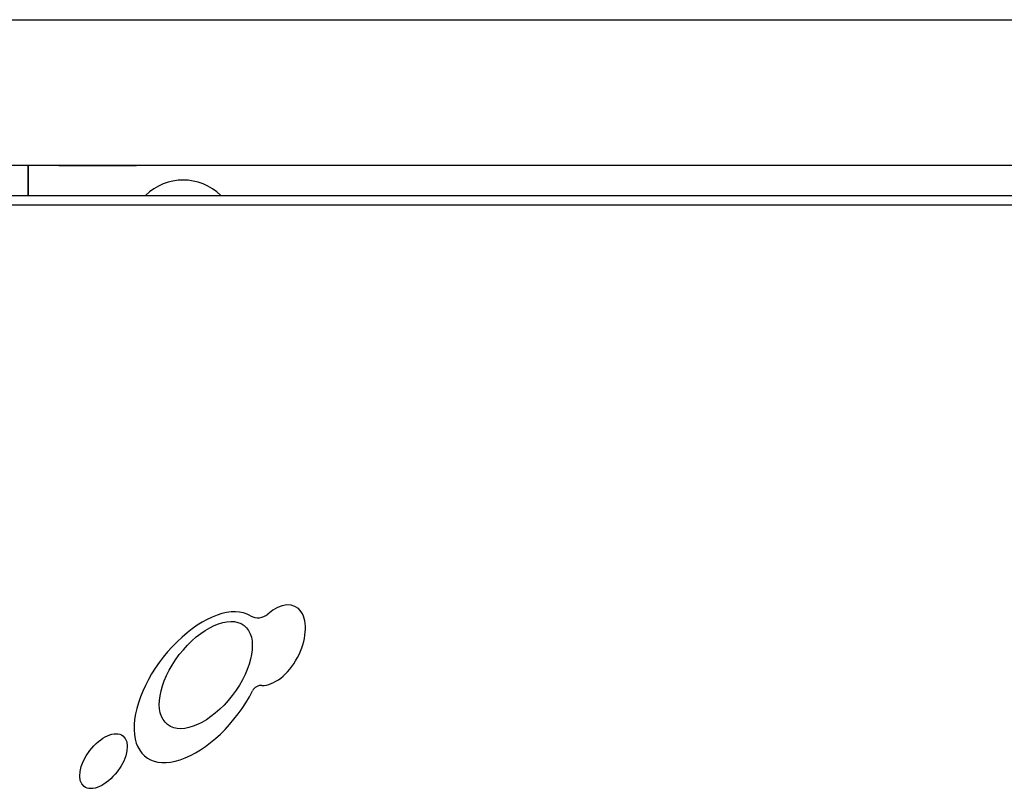
# Model space of a CAD drawing. Extents: x 0 to 845, y 20 to 594.
# Drawn here: x 93 to 106, y 260 to 270 of the extents above; entities that cross this region are included whole.
import ezdxf

# ---------------------------------------------------------------- set-up
doc = ezdxf.new("R2010")
doc.units = 0
doc.layers.add('M0', color=3, linetype='CONTINUOUS')

msp = doc.modelspace()

# ---------------------------------------------------------------- linework, layer by layer
at = {"layer": 'M0'}
for p, q in [((85.178865, 269.710949), (232.814653, 269.710949)), ((233.074633, 267.837441), (84.918877, 267.837441)), ((93.246756, 267.837441), (93.246756, 267.448707)), ((93.252575, 267.837441), (93.252575, 267.448707)), ((93.271757, 267.835951), (93.271757, 267.83744)), ((93.646757, 267.835951), (93.271757, 267.835951)), ((93.646757, 267.83744), (93.646757, 267.835951)), ((93.646757, 267.835951), (94.646757, 267.835951)), ((94.646757, 267.835951), (94.646757, 267.83744)), ((95.021757, 267.835951), (94.646757, 267.835951)), ((95.021757, 267.83744), (95.021757, 267.835951)), ((85.921757, 267.448705), (232.071757, 267.448705)), ((232.071757, 267.323705), (85.921757, 267.323705))]:
    msp.add_line(p, q, dxfattribs=at)
for centre, radius, start, end in [((95.246757, 266.960951), 0.6875, 45.191043, 134.808957), ((96.210247, 262.210126), 0.1905, 239.56534, 311.204015), ((96.253091, 261.022792), 0.127, 87.385004, 153.160496)]:
    msp.add_arc(centre, radius, start, end, dxfattribs=at)
for centre, major_axis, ratio, start_param, end_param in [((95.456147, 261.12649), (0.691459, 0.896525), 0.534248, 0.067456291, 5.055410463), ((96.432728, 261.666914), (0.258468, 0.49506), 0.58315, 3.406567315, 0.983205427)]:
    msp.add_ellipse(centre, major_axis=major_axis, ratio=ratio, start_param=start_param, end_param=end_param, dxfattribs=at)
for centre, major_axis, ratio in [((95.53796, 261.282239), (0.491936, 0.637829), 0.533938), ((94.221757, 260.174803), (0.24997, 0.32559), 0.541439)]:
    msp.add_ellipse(centre, major_axis=major_axis, ratio=ratio, dxfattribs=at)

doc.saveas('drawing.dxf')
